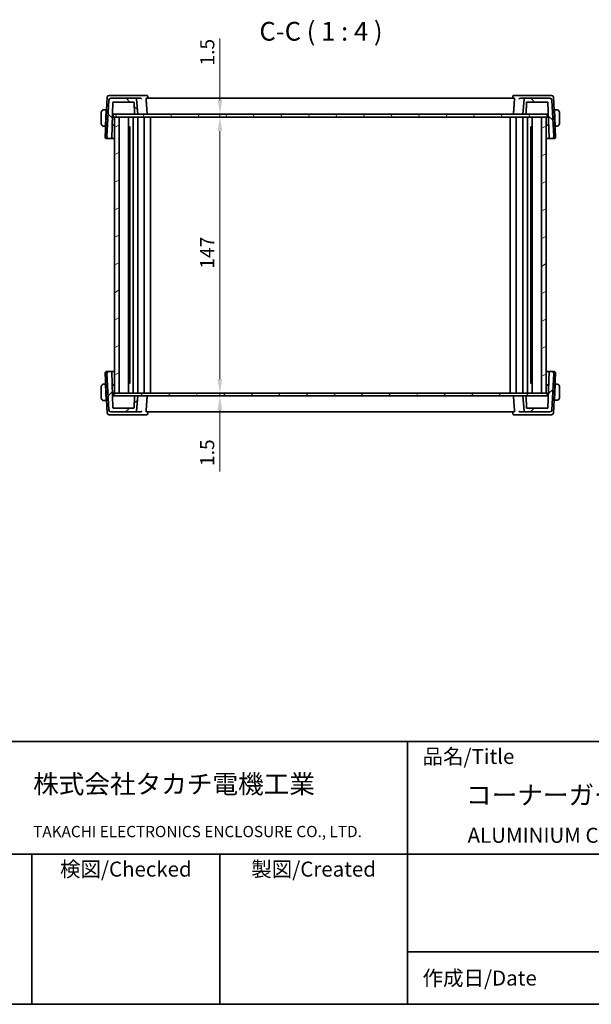
# Model space of a CAD drawing. Units: millimetres. Extents: x 89 to 6776, y 2138 to 3262.
# Drawn here: x 2596 to 2901, y 2138 to 2662 of the extents above; entities that cross this region are included whole.
import ezdxf
from ezdxf.enums import TextEntityAlignment as Align

# ---------------------------------------------------------------- set-up
doc = ezdxf.new("R2010")
doc.units = ezdxf.units.MM
for name, color, linetype, lineweight in [('Border (ISO)', 7, 'Continuous', 35), ('Dimension (ISO)', 7, 'Continuous', 18), ('Symbol (ISO)', 7, 'Continuous', 18), ('Title (ISO)', 7, 'Continuous', 35), ('Visible (ISO)', 7, 'Continuous', 35)]:
    doc.layers.add(name, color=color, linetype=linetype, lineweight=lineweight)
doc.layers.add('Hatch (ISO)', color=1, linetype='Continuous', lineweight=18, true_color=0xff0000)
doc.styles.add('Note Text (TK)', font='txt')
doc.styles.add('文字スタイル67', font='arial.ttf')
doc.dimstyles.new('Default - Method 1b (TK)', dxfattribs={"dimscale": 3, "dimtxt": 2.5, "dimasz": 2.5, "dimexe": 1, "dimexo": 1.5, "dimgap": 1, "dimtad": 1, "dimtoh": 1, "dimrnd": 1e-08, "dimdsep": 46, "dimtxsty": 'Note Text (TK)', "dimcen": 0.09, "dimdle": 5, "dimclrd": 100, "dimclre": 100, "dimclrt": 7, "dimadec": 1, "dimazin": 1, "dimtfac": 1, "dimtmove": 0, "dimatfit": 3, "dimfxl": 0, "dimtolj": 1, "dimlwd": -1, "dimlwe": -1, "dimarcsym": 0})

# ---------------------------------------------------------------- blocks, each defined once
blk = doc.blocks.new('図面枠 tk図枠')
at = {"layer": 'Border (ISO)'}
blk.add_line((14.5, 8), (405.5, 8), dxfattribs=at)
blk = doc.blocks.new('表題欄 tk表題欄')
at = {"layer": 'Title (ISO)'}
for p, q in [((74.71, 244.05), (255.71, 244.05)), ((149.71, 244.05), (149.71, 209.05)), ((74.71, 229.05), (230.71, 229.05)), ((99.71, 229.05), (99.71, 209.05)), ((124.71, 229.05), (124.71, 209.05)), ((149.71, 216.05), (230.71, 216.05)), ((255.71, 209.05), (74.71, 209.05))]:
    blk.add_line(p, q, dxfattribs=at)
at = {"layer": 'Title (ISO)', "color": 1, "true_color": 0xff0000, "char_height": 2, "line_spacing_factor": 1.5, "style": 'Note Text (TK)'}
for s, insert, attachment_point in [('\\fＭＳ Ｐゴシック|b0|i0;\\H2.0000;品名/Title', (151.71, 242.05), 4), ('\\fＭＳ Ｐゴシック|b0|i0;\\H2.0000;検図/Checked', (112.21, 227.05), 5), ('\\fＭＳ Ｐゴシック|b0|i0;\\H2.0000;製図/Created', (137.21, 227.05), 5), ('\\fＭＳ Ｐゴシック|b0|i0;\\H2.0000;作成日/Date', (151.71, 212.55), 4)]:
    blk.add_mtext(s, dxfattribs=dict(at, insert=insert, attachment_point=attachment_point))
at = {"layer": 'Title (ISO)', "color": 7, "attachment_point": 4, "line_spacing_factor": 1.5, "style": 'Note Text (TK)'}
for s, insert, char_height in [('株式会社タカチ電機工業', (99.87, 238.05), 2.5), ('\\fArial|b0|i0;\\H1.4986;TAKACHI ELECTRONICS ENCLOSURE CO., LTD.', (99.87, 232.05), 1.4986)]:
    blk.add_mtext(s, dxfattribs=dict(at, insert=insert, char_height=char_height))
at = {"layer": 'Title (ISO)', "color": 7}
for tag, p, height, style in [('<品名>_001', (157.5, 235.64), 2.5, 'Note Text (TK)'), ('<Title>_001', (157.71, 230.55), 2, '文字スタイル67'), ('<尺度>_001', (240.38, 222.3), 2.5, 'Note Text (TK)'), ('<ページ_No.>_001', (238.02, 213.3), 2.5, 'Note Text (TK)'), ('<総ページ数>_001', (246.74, 213.32), 2.5, 'Note Text (TK)'), ('作成日_001', (175.64, 211.28), 2.5, 'Note Text (TK)')]:
    blk.add_attdef(tag, p, '', height=height, dxfattribs=dict(at, style=style))
at = {"layer": 'Title (ISO)', "color": 7, "style": 'Note Text (TK)'}
blk.add_attdef('<承認>', text='', height=2.5, dxfattribs=at).set_placement((87.21, 217.05), align=Align.MIDDLE_CENTER)
blk = doc.blocks.new('*D30')
at = {"layer": 'Defpoints', "color": 0, "transparency": 16777216}
for p in [(2702.82, 2611.55), (2702.82, 2611.55), (2702.82, 2610.05)]:
    blk.add_point(p, dxfattribs=at)
at = {"layer": 'Dimension (ISO)', "color": 100, "transparency": 16777216}
for p, q in [((2702.82, 2619.05), (2702.82, 2651.87)), ((2702.82, 2610.05), (2702.82, 2611.55)), ((2702.82, 2602.55), (2702.82, 2595.05))]:
    blk.add_line(p, q, dxfattribs=at)
for points in [[(2701.57, 2619.05), (2704.07, 2619.05), (2702.82, 2611.55)], [(2701.57, 2602.55), (2704.07, 2602.55), (2702.82, 2610.05)]]:
    blk.add_solid(points, dxfattribs=at)
at = {"layer": 'Dimension (ISO)', "color": 7, "transparency": 16777216, "insert": (2696.07, 2637.45), "char_height": 7.5, "attachment_point": 4, "rotation": 90, "style": 'Note Text (TK)'}
blk.add_mtext('\\A1;1.5', dxfattribs=at)
blk = doc.blocks.new('*D31')
at = {"layer": 'Defpoints', "color": 0, "transparency": 16777216}
for p in [(2702.77, 2610.05), (2702.77, 2463.05), (2702.77, 2463.05)]:
    blk.add_point(p, dxfattribs=at)
at = {"layer": 'Dimension (ISO)', "color": 100, "transparency": 16777216}
blk.add_line((2702.77, 2602.55), (2702.77, 2470.55), dxfattribs=at)
for points in [[(2701.52, 2602.55), (2704.02, 2602.55), (2702.77, 2610.05)], [(2701.52, 2470.55), (2704.02, 2470.55), (2702.77, 2463.05)]]:
    blk.add_solid(points, dxfattribs=at)
at = {"layer": 'Dimension (ISO)', "color": 7, "transparency": 16777216, "insert": (2696.02, 2529.28), "char_height": 7.5, "attachment_point": 4, "rotation": 90, "style": 'Note Text (TK)'}
blk.add_mtext('\\A1;147', dxfattribs=at)
blk = doc.blocks.new('*D32')
at = {"layer": 'Defpoints', "color": 0, "transparency": 16777216}
for p in [(2702.77, 2463.05), (2702.77, 2461.55), (2702.77, 2461.55)]:
    blk.add_point(p, dxfattribs=at)
at = {"layer": 'Dimension (ISO)', "color": 100, "transparency": 16777216}
for p, q in [((2702.77, 2470.55), (2702.77, 2478.05)), ((2702.77, 2463.05), (2702.77, 2461.55)), ((2702.77, 2454.05), (2702.77, 2421.22))]:
    blk.add_line(p, q, dxfattribs=at)
for points in [[(2701.52, 2470.55), (2704.02, 2470.55), (2702.77, 2463.05)], [(2701.52, 2454.05), (2704.02, 2454.05), (2702.77, 2461.55)]]:
    blk.add_solid(points, dxfattribs=at)
at = {"layer": 'Dimension (ISO)', "color": 7, "transparency": 16777216, "insert": (2696.02, 2424.22), "char_height": 7.5, "attachment_point": 4, "rotation": 90, "style": 'Note Text (TK)'}
blk.add_mtext('\\A1;1.5', dxfattribs=at)

msp = doc.modelspace()

# ---------------------------------------------------------------- hatches: boundary and pattern name
at = {"layer": 'Hatch (ISO)'}
h = msp.add_hatch(dxfattribs=at)
h.set_pattern_fill('ANSI31', color=256, scale=101.6, angle=90.00021, style=0)
h.set_pattern_definition([(135.0002, (1604.688, 2105.605), (-8.98022, -8.98029), [])])
edge = h.paths.add_edge_path()
edge.add_ellipse((2878.5095, 2619.0457), major_axis=(0.9986, 0.0523), ratio=1, start_angle=0, end_angle=87)
edge.add_line((2878.5095, 2620.0457), (2865.287, 2620.0457))
edge.add_ellipse((2865.287, 2619.5457), major_axis=(0, 0.5), ratio=1, start_angle=0, end_angle=85)
edge.add_line((2864.7889, 2619.5893), (2864.0852, 2611.5457))
edge.add_line((2864.0852, 2611.5457), (2865.6651, 2611.5457))
edge.add_ellipse((2865.6651, 2611.7457), major_axis=(0, -0.2), ratio=1, start_angle=0, end_angle=88)
edge.add_line((2865.8649, 2611.7387), (2866.0784, 2617.8527))
edge.add_ellipse((2866.2783, 2617.8457), major_axis=(-0.1999, 0.007), ratio=1, start_angle=272, end_angle=360, ccw=False)
edge.add_line((2866.2783, 2618.0457), (2877.1944, 2618.0457))
edge.add_ellipse((2877.1944, 2617.8457), major_axis=(0, 0.2), ratio=1, start_angle=272, end_angle=360, ccw=False)
edge.add_line((2877.3943, 2617.8527), (2878.0618, 2598.7387))
edge.add_ellipse((2878.2617, 2598.7457), major_axis=(-0.1999, -0.007), ratio=1, start_angle=0, end_angle=88)
edge.add_line((2878.2617, 2598.5457), (2879.5314, 2598.5457))
edge.add_ellipse((2879.5314, 2599.5457), major_axis=(0, -1), ratio=1, start_angle=0, end_angle=93)
edge.add_line((2880.53, 2599.598), (2879.5081, 2619.098))
edge = h.paths.add_edge_path()
edge.add_ellipse((2644.6609, 2619.0457), major_axis=(0, 1), ratio=1, start_angle=0, end_angle=87)
edge.add_line((2643.6623, 2619.098), (2642.6403, 2599.598))
edge.add_ellipse((2643.639, 2599.5457), major_axis=(-0.9986, 0.0523), ratio=1, start_angle=0, end_angle=93)
edge.add_line((2643.639, 2598.5457), (2644.9611, 2598.5457))
edge.add_ellipse((2644.9611, 2598.7457), major_axis=(0, -0.2), ratio=1, start_angle=0, end_angle=88)
edge.add_line((2645.161, 2598.7387), (2645.8284, 2617.8527))
edge.add_ellipse((2646.0283, 2617.8457), major_axis=(-0.1999, 0.007), ratio=1, start_angle=272, end_angle=360, ccw=False)
edge.add_line((2646.0283, 2618.0457), (2656.8921, 2618.0457))
edge.add_ellipse((2656.8921, 2617.8457), major_axis=(0, 0.2), ratio=1, start_angle=272, end_angle=360, ccw=False)
edge.add_line((2657.0919, 2617.8527), (2657.3054, 2611.7387))
edge.add_ellipse((2657.5053, 2611.7457), major_axis=(-0.1999, -0.007), ratio=1, start_angle=0, end_angle=88)
edge.add_line((2657.5053, 2611.5457), (2659.0852, 2611.5457))
edge.add_line((2659.0852, 2611.5457), (2658.3815, 2619.5893))
edge.add_ellipse((2657.8834, 2619.5457), major_axis=(0.4981, 0.0436), ratio=1, start_angle=0, end_angle=85)
edge.add_line((2657.8834, 2620.0457), (2644.6609, 2620.0457))
h = msp.add_hatch(dxfattribs=at)
h.set_pattern_fill('ANSI31', color=256, scale=101.6, angle=75.000175, style=0)
h.set_pattern_definition([(120.0002, (1604.688, 2105.605), (-10.9985, -6.35003), [])])
h.paths.add_polyline_path([(2877.1352, 2610.0457), (2877.1352, 2611.5457), (2865.6651, 2611.5457), (2864.0852, 2611.5457), (2659.0852, 2611.5457), (2657.5053, 2611.5457), (2646.0352, 2611.5457), (2646.0352, 2610.0457), (2646.5852, 2610.0457), (2649.0852, 2610.0457), (2874.0852, 2610.0457), (2876.5852, 2610.0457)])
h = msp.add_hatch(dxfattribs=at)
h.set_pattern_fill('ANSI31', color=256, scale=101.6, angle=-14.999978, style=0)
h.set_pattern_definition([(30, (1604.688, 2105.605), (-6.35, 10.99852), [])])
h.paths.add_polyline_path([(2649.0852, 2610.0457), (2646.5852, 2610.0457), (2646.5852, 2463.0457), (2649.0852, 2463.0457)])
h.paths.add_polyline_path([(2876.5852, 2463.0457), (2876.5852, 2610.0457), (2874.0852, 2610.0457), (2874.0852, 2463.0457)])
h = msp.add_hatch(dxfattribs=at)
h.set_pattern_fill('ANSI31', color=256, scale=101.6, style=0)
h.set_pattern_definition([(45, (1604.688, 2105.605), (-8.98026, 8.98026), [])])
edge = h.paths.add_edge_path()
edge.add_ellipse((2878.5095, 2454.0457), major_axis=(0, -1), ratio=1, start_angle=0, end_angle=87)
edge.add_line((2879.5081, 2453.9934), (2880.53, 2473.4934))
edge.add_ellipse((2879.5314, 2473.5457), major_axis=(0.9986, -0.0523), ratio=1, start_angle=0, end_angle=93)
edge.add_line((2879.5314, 2474.5457), (2878.2617, 2474.5457))
edge.add_ellipse((2878.2617, 2474.3457), major_axis=(0, 0.2), ratio=1, start_angle=0, end_angle=88)
edge.add_line((2878.0618, 2474.3527), (2877.3943, 2455.2387))
edge.add_ellipse((2877.1944, 2455.2457), major_axis=(0.1999, -0.007), ratio=1, start_angle=272, end_angle=360, ccw=False)
edge.add_line((2877.1944, 2455.0457), (2866.2783, 2455.0457))
edge.add_ellipse((2866.2783, 2455.2457), major_axis=(0, -0.2), ratio=1, start_angle=272, end_angle=360, ccw=False)
edge.add_line((2866.0784, 2455.2387), (2865.8649, 2461.3527))
edge.add_ellipse((2865.6651, 2461.3457), major_axis=(0.1999, 0.007), ratio=1, start_angle=0, end_angle=88)
edge.add_line((2865.6651, 2461.5457), (2864.0852, 2461.5457))
edge.add_line((2864.0852, 2461.5457), (2864.7889, 2453.5021))
edge.add_ellipse((2865.287, 2453.5457), major_axis=(-0.4981, -0.0436), ratio=1, start_angle=0, end_angle=85)
edge.add_line((2865.287, 2453.0457), (2878.5095, 2453.0457))
edge = h.paths.add_edge_path()
edge.add_ellipse((2644.6609, 2454.0457), major_axis=(-0.9986, -0.0523), ratio=1, start_angle=0, end_angle=87)
edge.add_line((2644.6609, 2453.0457), (2657.8834, 2453.0457))
edge.add_ellipse((2657.8834, 2453.5457), major_axis=(0, -0.5), ratio=1, start_angle=0, end_angle=85)
edge.add_line((2658.3815, 2453.5021), (2659.0852, 2461.5457))
edge.add_line((2659.0852, 2461.5457), (2657.5053, 2461.5457))
edge.add_ellipse((2657.5053, 2461.3457), major_axis=(0, 0.2), ratio=1, start_angle=0, end_angle=88)
edge.add_line((2657.3054, 2461.3527), (2657.0919, 2455.2387))
edge.add_ellipse((2656.8921, 2455.2457), major_axis=(0.1999, -0.007), ratio=1, start_angle=272, end_angle=360, ccw=False)
edge.add_line((2656.8921, 2455.0457), (2646.0283, 2455.0457))
edge.add_ellipse((2646.0283, 2455.2457), major_axis=(0, -0.2), ratio=1, start_angle=272, end_angle=360, ccw=False)
edge.add_line((2645.8284, 2455.2387), (2645.161, 2474.3527))
edge.add_ellipse((2644.9611, 2474.3457), major_axis=(0.1999, 0.007), ratio=1, start_angle=0, end_angle=88)
edge.add_line((2644.9611, 2474.5457), (2643.639, 2474.5457))
edge.add_ellipse((2643.639, 2473.5457), major_axis=(0, 1), ratio=1, start_angle=0, end_angle=93)
edge.add_line((2642.6403, 2473.4934), (2643.6623, 2453.9934))
h = msp.add_hatch(dxfattribs=at)
h.set_pattern_fill('ANSI31', color=256, scale=101.6, angle=14.999978, style=0)
h.set_pattern_definition([(60, (1604.688, 2105.605), (-10.99852, 6.35), [])])
h.paths.add_polyline_path([(2877.1352, 2461.5457), (2877.1352, 2463.0457), (2876.5852, 2463.0457), (2874.0852, 2463.0457), (2649.0852, 2463.0457), (2646.5852, 2463.0457), (2646.0352, 2463.0457), (2646.0352, 2461.5457), (2657.5053, 2461.5457), (2659.0852, 2461.5457), (2864.0852, 2461.5457), (2865.6651, 2461.5457)])

# ---------------------------------------------------------------- linework, layer by layer
at = {"layer": 'Visible (ISO)'}
for p, q in [((2645.0425, 2621.5457), (2643.7395, 2621.5457)), ((2660.48, 2621.5457), (2645.0425, 2621.5457)), ((2663.8377, 2621.5457), (2660.48, 2621.5457)), ((2862.6904, 2621.5457), (2859.3327, 2621.5457)), ((2878.1279, 2621.5457), (2862.6904, 2621.5457)), ((2879.4308, 2621.5457), (2878.1279, 2621.5457)), ((2642.7409, 2620.598), (2641.6403, 2599.598)), ((2643.6623, 2619.098), (2642.6403, 2599.598)), ((2657.8834, 2620.0457), (2644.6609, 2620.0457)), ((2645.161, 2598.7387), (2645.8284, 2617.8527)), ((2646.0283, 2618.0457), (2656.8921, 2618.0457)), ((2657.0919, 2617.8527), (2657.3054, 2611.7387)), ((2660.5201, 2620.0457), (2657.8834, 2620.0457)), ((2659.0852, 2611.5457), (2658.3815, 2619.5893)), ((2859.5968, 2620.0457), (2663.5736, 2620.0457)), ((2664.3745, 2621.0497), (2664.4678, 2620.0457)), ((2858.7959, 2621.0497), (2858.7026, 2620.0457)), ((2865.287, 2620.0457), (2862.6503, 2620.0457)), ((2864.7889, 2619.5893), (2864.0852, 2611.5457)), ((2878.5095, 2620.0457), (2865.287, 2620.0457)), ((2865.8649, 2611.7387), (2866.0784, 2617.8527)), ((2866.2783, 2618.0457), (2877.1944, 2618.0457)), ((2877.3943, 2617.8527), (2878.0618, 2598.7387)), ((2880.53, 2599.598), (2879.5081, 2619.098)), ((2881.53, 2599.598), (2880.4295, 2620.598)), ((2639.5852, 2612.5957), (2639.5852, 2606.4957)), ((2642.2352, 2613.8457), (2641.0891, 2613.8457)), ((2641.795, 2605.4457), (2642.2247, 2613.6457)), ((2642.3608, 2613.3457), (2642.209, 2613.3457)), ((2642.2352, 2613.8457), (2642.2247, 2613.6457)), ((2642.2352, 2613.8457), (2642.387, 2613.8457)), ((2645.6082, 2611.5457), (2645.8148, 2611.5457)), ((2645.8148, 2611.5457), (2646.0352, 2611.5457)), ((2877.1352, 2611.5457), (2646.0352, 2611.5457)), ((2646.0352, 2611.5457), (2646.0352, 2610.0457)), ((2657.5053, 2611.5457), (2659.0852, 2611.5457)), ((2864.0852, 2611.5457), (2865.6651, 2611.5457)), ((2877.1352, 2611.5457), (2877.4079, 2611.5457)), ((2877.1352, 2610.0457), (2877.1352, 2611.5457)), ((2877.4079, 2611.5457), (2877.6146, 2611.5457)), ((2877.5852, 2611.5457), (2877.6732, 2609.8664)), ((2880.7833, 2613.8457), (2880.9352, 2613.8457)), ((2880.9614, 2613.3457), (2880.8096, 2613.3457)), ((2882.0813, 2613.8457), (2880.9352, 2613.8457)), ((2880.9457, 2613.6457), (2880.9352, 2613.8457)), ((2881.3754, 2605.4457), (2880.9457, 2613.6457)), ((2883.5852, 2606.4957), (2883.5852, 2612.5957)), ((2641.8107, 2605.7457), (2641.9625, 2605.7457)), ((2645.404, 2605.6976), (2646.5852, 2605.7017)), ((2645.4057, 2605.7457), (2646.5852, 2605.7457)), ((2646.0352, 2610.0457), (2877.1352, 2610.0457)), ((2649.0852, 2610.0457), (2646.5852, 2610.0457)), ((2646.5852, 2610.0457), (2646.5852, 2463.0457)), ((2649.0852, 2463.0457), (2649.0852, 2610.0457)), ((2654.0852, 2610.0457), (2654.0852, 2463.0457)), ((2656.6352, 2610.0457), (2656.6352, 2463.0457)), ((2656.6352, 2610.0457), (2656.6352, 2463.0457)), ((2659.1352, 2610.0457), (2659.1352, 2463.0457)), ((2662.5352, 2610.0457), (2662.5352, 2463.0457)), ((2665.8352, 2610.0457), (2665.8352, 2463.0457)), ((2857.3352, 2610.0457), (2857.3352, 2463.0457)), ((2860.6352, 2610.0457), (2860.6352, 2463.0457)), ((2864.0352, 2610.0457), (2864.0352, 2463.0457)), ((2866.5352, 2610.0457), (2866.5352, 2463.0457)), ((2866.5352, 2610.0457), (2866.5352, 2463.0457)), ((2869.0852, 2610.0457), (2869.0852, 2463.0457)), ((2876.5852, 2610.0457), (2874.0852, 2610.0457)), ((2874.0852, 2610.0457), (2874.0852, 2463.0457)), ((2876.5852, 2463.0457), (2876.5852, 2610.0457)), ((2876.5852, 2605.7457), (2877.8171, 2605.7457)), ((2876.5852, 2605.7017), (2877.8188, 2605.6974)), ((2881.2079, 2605.7457), (2881.3597, 2605.7457)), ((2641.0891, 2605.2457), (2641.7845, 2605.2457)), ((2641.795, 2605.4457), (2641.7845, 2605.2457)), ((2641.9363, 2605.2457), (2641.7845, 2605.2457)), ((2654.0852, 2604.8364), (2655.0173, 2604.8364)), ((2654.5944, 2604.3457), (2654.0852, 2604.3457)), ((2654.5944, 2604.3457), (2654.8757, 2604.627)), ((2654.8757, 2604.6385), (2654.8757, 2468.4529)), ((2868.1531, 2604.8364), (2869.0852, 2604.8364)), ((2868.2947, 2604.6385), (2868.2947, 2468.4529)), ((2868.5759, 2604.3457), (2868.2947, 2604.627)), ((2869.0852, 2604.3457), (2868.5759, 2604.3457)), ((2881.3859, 2605.2457), (2881.2341, 2605.2457)), ((2881.3859, 2605.2457), (2881.3754, 2605.4457)), ((2881.3859, 2605.2457), (2882.0813, 2605.2457)), ((2642.639, 2598.5457), (2643.639, 2598.5457)), ((2643.639, 2598.5457), (2644.9611, 2598.5457)), ((2644.9611, 2598.5457), (2646.5852, 2598.5457)), ((2876.5852, 2598.5457), (2878.2617, 2598.5457)), ((2878.2617, 2598.5457), (2879.5314, 2598.5457)), ((2879.5314, 2598.5457), (2880.5314, 2598.5457)), ((2641.6403, 2473.4934), (2642.7409, 2452.4934)), ((2643.639, 2474.5457), (2642.639, 2474.5457)), ((2642.6403, 2473.4934), (2643.6623, 2453.9934)), ((2644.9611, 2474.5457), (2643.639, 2474.5457)), ((2646.5852, 2474.5457), (2644.9611, 2474.5457)), ((2645.8284, 2455.2387), (2645.161, 2474.3527)), ((2878.2617, 2474.5457), (2876.5852, 2474.5457)), ((2878.0618, 2474.3527), (2877.3943, 2455.2387)), ((2879.5314, 2474.5457), (2878.2617, 2474.5457)), ((2879.5081, 2453.9934), (2880.53, 2473.4934)), ((2880.5314, 2474.5457), (2879.5314, 2474.5457)), ((2880.4295, 2452.4934), (2881.53, 2473.4934)), ((2639.5852, 2466.4957), (2639.5852, 2460.3957)), ((2641.7845, 2467.7457), (2641.0891, 2467.7457)), ((2641.7845, 2467.7457), (2641.795, 2467.5457)), ((2641.7845, 2467.7457), (2641.9416, 2467.7457)), ((2641.795, 2467.5457), (2642.2247, 2459.3457)), ((2641.9678, 2467.2457), (2641.8107, 2467.2457)), ((2646.5852, 2467.3897), (2645.404, 2467.3938)), ((2646.5852, 2467.2457), (2645.4092, 2467.2457)), ((2654.0852, 2468.7457), (2654.5944, 2468.7457)), ((2655.0173, 2468.2549), (2654.0852, 2468.2549)), ((2654.5944, 2468.7457), (2654.8757, 2468.4644)), ((2869.0852, 2468.2549), (2868.1531, 2468.2549)), ((2868.5759, 2468.7457), (2868.2947, 2468.4644)), ((2868.5759, 2468.7457), (2869.0852, 2468.7457)), ((2877.8188, 2467.394), (2876.5852, 2467.3897)), ((2877.8171, 2467.3457), (2876.5852, 2467.3457)), ((2881.3754, 2467.6457), (2880.9457, 2459.4457)), ((2881.3597, 2467.3457), (2881.2079, 2467.3457)), ((2881.2341, 2467.8457), (2881.3859, 2467.8457)), ((2881.3754, 2467.6457), (2881.3859, 2467.8457)), ((2882.0813, 2467.8457), (2881.3859, 2467.8457)), ((2883.5852, 2460.4957), (2883.5852, 2466.5957)), ((2641.0891, 2459.1457), (2642.2352, 2459.1457)), ((2642.209, 2459.6457), (2642.3661, 2459.6457)), ((2642.2247, 2459.3457), (2642.2352, 2459.1457)), ((2642.3923, 2459.1457), (2642.2352, 2459.1457)), ((2645.8148, 2461.5457), (2645.6082, 2461.5457)), ((2646.0352, 2461.5457), (2645.8148, 2461.5457)), ((2877.1352, 2463.0457), (2646.0352, 2463.0457)), ((2646.0352, 2463.0457), (2646.0352, 2461.5457)), ((2646.0352, 2461.5457), (2877.1352, 2461.5457)), ((2646.5852, 2463.0457), (2649.0852, 2463.0457)), ((2657.3054, 2461.3527), (2657.0919, 2455.2387)), ((2659.0852, 2461.5457), (2657.5053, 2461.5457)), ((2658.3815, 2453.5021), (2659.0852, 2461.5457)), ((2865.6651, 2461.5457), (2864.0852, 2461.5457)), ((2864.0852, 2461.5457), (2864.7889, 2453.5021)), ((2866.0784, 2455.2387), (2865.8649, 2461.3527)), ((2874.0852, 2463.0457), (2876.5852, 2463.0457)), ((2877.1352, 2461.5457), (2877.1352, 2463.0457)), ((2877.4079, 2461.5457), (2877.1352, 2461.5457)), ((2877.6146, 2461.5457), (2877.4079, 2461.5457)), ((2877.6732, 2463.225), (2877.5852, 2461.5457)), ((2880.9352, 2459.2457), (2880.7833, 2459.2457)), ((2880.8096, 2459.7457), (2880.9614, 2459.7457)), ((2880.9352, 2459.2457), (2880.9457, 2459.4457)), ((2880.9352, 2459.2457), (2882.0813, 2459.2457)), ((2656.8921, 2455.0457), (2646.0283, 2455.0457)), ((2877.1944, 2455.0457), (2866.2783, 2455.0457)), ((2643.7395, 2451.5457), (2645.0425, 2451.5457)), ((2644.6609, 2453.0457), (2657.8834, 2453.0457)), ((2645.0425, 2451.5457), (2660.48, 2451.5457)), ((2657.8834, 2453.0457), (2660.5201, 2453.0457)), ((2660.48, 2451.5457), (2663.8377, 2451.5457)), ((2663.5736, 2453.0457), (2859.5968, 2453.0457)), ((2664.3745, 2452.0417), (2664.4678, 2453.0457)), ((2858.7959, 2452.0417), (2858.7026, 2453.0457)), ((2859.3327, 2451.5457), (2862.6904, 2451.5457)), ((2862.6503, 2453.0457), (2865.287, 2453.0457)), ((2862.6904, 2451.5457), (2878.1279, 2451.5457)), ((2865.287, 2453.0457), (2878.5095, 2453.0457)), ((2878.1279, 2451.5457), (2879.4308, 2451.5457))]:
    msp.add_line(p, q, dxfattribs=at)
for centre, radius, start, end in [((2643.7395, 2620.5457), 1, 90, 177), ((2879.4308, 2620.5457), 1, 3, 90), ((2644.6609, 2619.0457), 1, 90, 177), ((2646.0283, 2617.8457), 0.2, 90, 178), ((2656.8921, 2617.8457), 0.2, 2, 90), ((2657.8834, 2619.5457), 0.5, 5, 90), ((2865.287, 2619.5457), 0.5, 90, 175), ((2866.2783, 2617.8457), 0.2, 90, 178), ((2877.1944, 2617.8457), 0.2, 2, 90), ((2878.5095, 2619.0457), 1, 3, 90), ((2640.8352, 2612.5957), 1.25, 95.978249, 180), ((2657.5053, 2611.7457), 0.2, 182, 270), ((2865.6651, 2611.7457), 0.2, 270, 358), ((2882.3352, 2612.5957), 1.25, 0, 84.021751), ((2640.8352, 2606.4957), 1.25, 180, 264.021751), ((2882.3352, 2606.4957), 1.25, 275.978249, 0), ((2642.639, 2599.5457), 1, 177, 270), ((2643.639, 2599.5457), 1, 177, 270), ((2644.9611, 2598.7457), 0.2, 270, 358), ((2878.2617, 2598.7457), 0.2, 182, 270), ((2879.5314, 2599.5457), 1, 270, 3), ((2880.5314, 2599.5457), 1, 270, 3), ((2642.639, 2473.5457), 1, 90, 183), ((2643.639, 2473.5457), 1, 90, 183), ((2644.9611, 2474.3457), 0.2, 2, 90), ((2878.2617, 2474.3457), 0.2, 90, 178), ((2879.5314, 2473.5457), 1, 357, 90), ((2880.5314, 2473.5457), 1, 357, 90), ((2640.8352, 2466.4957), 1.25, 95.978249, 180), ((2882.3352, 2466.5957), 1.25, 0, 84.021751), ((2640.8352, 2460.3957), 1.25, 180, 264.021751), ((2657.5053, 2461.3457), 0.2, 90, 178), ((2865.6651, 2461.3457), 0.2, 2, 90), ((2882.3352, 2460.4957), 1.25, 275.978249, 0), ((2644.6609, 2454.0457), 1, 183, 270), ((2646.0283, 2455.2457), 0.2, 182, 270), ((2656.8921, 2455.2457), 0.2, 270, 358), ((2866.2783, 2455.2457), 0.2, 182, 270), ((2877.1944, 2455.2457), 0.2, 270, 358), ((2878.5095, 2454.0457), 1, 270, 357), ((2643.7395, 2452.5457), 1, 183, 270), ((2657.8834, 2453.5457), 0.5, 270, 355), ((2865.287, 2453.5457), 0.5, 185, 270), ((2879.4308, 2452.5457), 1, 270, 357)]:
    msp.add_arc(centre, radius, start, end, dxfattribs=at)
for points, knots in [([(2663.8377, 2621.5457), (2663.864, 2621.5457), (2663.89, 2621.5437), (2663.94, 2621.5363), (2663.9639, 2621.531), (2664.009, 2621.5178), (2664.0301, 2621.51), (2664.0693, 2621.493), (2664.0873, 2621.4839), (2664.1205, 2621.4648), (2664.1356, 2621.455), (2664.1495, 2621.4452)], [0, 0, 0, 0, 0.00183350109, 0.00183350109, 0.00366700217, 0.00366700217, 0.00550050326, 0.00550050326, 0.00733400434, 0.00733400434, 0.00916750543, 0.00916750543, 0.00916750543, 0.00916750543]), ([(2664.1495, 2621.4452), (2664.1794, 2621.4239), (2664.2076, 2621.3991), (2664.2574, 2621.3452), (2664.2789, 2621.3162), (2664.3145, 2621.2578), (2664.3285, 2621.2284), (2664.3502, 2621.1722), (2664.358, 2621.1453), (2664.3691, 2621.095), (2664.3725, 2621.0715), (2664.3745, 2621.0497)], [-0.0809320582, -0.0809320582, -0.0809320582, -0.0809320582, -0.0784800204, -0.0784800204, -0.0760279827, -0.0760279827, -0.0735759449, -0.0735759449, -0.0711239071, -0.0711239071, -0.0686718694, -0.0686718694, -0.0686718694, -0.0686718694]), ([(2858.7959, 2621.0497), (2858.7979, 2621.0715), (2858.8013, 2621.095), (2858.8124, 2621.1453), (2858.8202, 2621.1722), (2858.8419, 2621.2284), (2858.8559, 2621.2578), (2858.8914, 2621.3162), (2858.913, 2621.3452), (2858.9628, 2621.3991), (2858.991, 2621.4239), (2859.0209, 2621.4452)], [-0.0122601889, -0.0122601889, -0.0122601889, -0.0122601889, -0.0098081511, -0.0098081511, -0.0073561133, -0.0073561133, -0.0049040755, -0.0049040755, -0.0024520378, -0.0024520378, 0, 0, 0, 0]), ([(2859.0209, 2621.4452), (2859.0348, 2621.455), (2859.0499, 2621.4648), (2859.0831, 2621.4839), (2859.1011, 2621.493), (2859.1402, 2621.51), (2859.1614, 2621.5178), (2859.2064, 2621.531), (2859.2304, 2621.5363), (2859.2804, 2621.5437), (2859.3064, 2621.5457), (2859.3327, 2621.5457)], [0, 0, 0, 0, 0.00183350109, 0.00183350109, 0.00366700217, 0.00366700217, 0.00550050326, 0.00550050326, 0.00733400434, 0.00733400434, 0.00916750543, 0.00916750543, 0.00916750543, 0.00916750543]), ([(2660.5581, 2620.0443), (2660.6088, 2620.0405), (2660.6581, 2620.0293), (2660.762, 2619.9915), (2660.814, 2619.9622), (2660.9207, 2619.882), (2660.9702, 2619.8269), (2661.0436, 2619.7126), (2661.0689, 2619.6528), (2661.0836, 2619.5914), (2661.0838, 2619.5903), (2661.0841, 2619.5893)], [-0.0851207577, -0.0851207577, -0.0851207577, -0.0851207577, -0.0697176758, -0.0697176758, -0.0506640193, -0.0506640193, -0.0248159138, -0.0248159138, 0, 0, 0.0004307727, 0.0004307727, 0.0004307727, 0.0004307727]), ([(2663.5045, 2619.5893), (2663.5008, 2619.6416), (2663.4989, 2619.6956), (2663.4996, 2619.8069), (2663.5033, 2619.8624), (2663.5155, 2619.9498), (2663.5248, 2619.9873), (2663.5474, 2620.0345), (2663.5604, 2620.0456), (2663.5736, 2620.0457)], [0.0033980215, 0.0033980215, 0.0033980215, 0.0033980215, 0.0188842473, 0.0188842473, 0.0377684946, 0.0377684946, 0.0568836032, 0.0568836032, 0.0750304918, 0.0750304918, 0.0750304918, 0.0750304918]), ([(2859.5968, 2620.0457), (2859.61, 2620.0456), (2859.623, 2620.0345), (2859.6456, 2619.9873), (2859.6549, 2619.9498), (2859.667, 2619.8624), (2859.6708, 2619.8069), (2859.6715, 2619.6956), (2859.6696, 2619.6416), (2859.6659, 2619.5893)], [0.2305961584, 0.2305961584, 0.2305961584, 0.2305961584, 0.248743047, 0.248743047, 0.2678581556, 0.2678581556, 0.2867424029, 0.2867424029, 0.3022286287, 0.3022286287, 0.3022286287, 0.3022286287]), ([(2862.0863, 2619.5893), (2862.0865, 2619.5903), (2862.0868, 2619.5914), (2862.0996, 2619.645), (2862.1204, 2619.6972), (2862.1769, 2619.7941), (2862.2122, 2619.8396), (2862.2989, 2619.9225), (2862.3512, 2619.9602), (2862.4571, 2620.0115), (2862.5074, 2620.0285), (2862.5775, 2620.0408), (2862.5949, 2620.043), (2862.6123, 2620.0443)], [-0.0847844875, -0.0847844875, -0.0847844875, -0.0847844875, -0.0843571712, -0.0843571712, -0.0629074841, -0.0629074841, -0.0424062398, -0.0424062398, -0.0214492524, -0.0214492524, -0.0052447442, -0.0052447442, 0, 0, 0, 0]), ([(2661.0841, 2453.5021), (2661.0838, 2453.5011), (2661.0836, 2453.5), (2661.0708, 2453.4463), (2661.05, 2453.3942), (2660.9935, 2453.2973), (2660.9582, 2453.2518), (2660.8714, 2453.1688), (2660.8192, 2453.1312), (2660.7133, 2453.0799), (2660.663, 2453.0629), (2660.5929, 2453.0506), (2660.5755, 2453.0484), (2660.5581, 2453.0471)], [-0.0847844875, -0.0847844875, -0.0847844875, -0.0847844875, -0.0843571712, -0.0843571712, -0.0629074841, -0.0629074841, -0.0424062398, -0.0424062398, -0.0214492524, -0.0214492524, -0.0052447442, -0.0052447442, 0, 0, 0, 0]), ([(2663.5736, 2453.0457), (2663.5604, 2453.0458), (2663.5474, 2453.0569), (2663.5248, 2453.1041), (2663.5155, 2453.1415), (2663.5033, 2453.229), (2663.4996, 2453.2845), (2663.4989, 2453.3958), (2663.5008, 2453.4497), (2663.5045, 2453.5021)], [0.2305961584, 0.2305961584, 0.2305961584, 0.2305961584, 0.248743047, 0.248743047, 0.2678581556, 0.2678581556, 0.2867424029, 0.2867424029, 0.3022286287, 0.3022286287, 0.3022286287, 0.3022286287]), ([(2664.1495, 2451.6462), (2664.1356, 2451.6363), (2664.1205, 2451.6265), (2664.0873, 2451.6075), (2664.0693, 2451.5983), (2664.0301, 2451.5814), (2664.009, 2451.5736), (2663.9639, 2451.5604), (2663.94, 2451.555), (2663.89, 2451.5477), (2663.864, 2451.5457), (2663.8377, 2451.5457)], [0, 0, 0, 0, 0.00183350109, 0.00183350109, 0.00366700217, 0.00366700217, 0.00550050326, 0.00550050326, 0.00733400434, 0.00733400434, 0.00916750543, 0.00916750543, 0.00916750543, 0.00916750543]), ([(2664.3745, 2452.0417), (2664.3725, 2452.0199), (2664.3691, 2451.9964), (2664.358, 2451.9461), (2664.3502, 2451.9192), (2664.3285, 2451.8629), (2664.3145, 2451.8336), (2664.2789, 2451.7752), (2664.2574, 2451.7462), (2664.2076, 2451.6923), (2664.1794, 2451.6675), (2664.1495, 2451.6462)], [-0.0122601889, -0.0122601889, -0.0122601889, -0.0122601889, -0.0098081511, -0.0098081511, -0.0073561133, -0.0073561133, -0.0049040755, -0.0049040755, -0.0024520378, -0.0024520378, 0, 0, 0, 0]), ([(2859.0209, 2451.6462), (2858.991, 2451.6675), (2858.9628, 2451.6923), (2858.913, 2451.7462), (2858.8914, 2451.7752), (2858.8559, 2451.8336), (2858.8419, 2451.8629), (2858.8202, 2451.9192), (2858.8124, 2451.9461), (2858.8013, 2451.9964), (2858.7979, 2452.0199), (2858.7959, 2452.0417)], [-0.0809320582, -0.0809320582, -0.0809320582, -0.0809320582, -0.0784800204, -0.0784800204, -0.0760279827, -0.0760279827, -0.0735759449, -0.0735759449, -0.0711239071, -0.0711239071, -0.0686718694, -0.0686718694, -0.0686718694, -0.0686718694]), ([(2859.3327, 2451.5457), (2859.3064, 2451.5457), (2859.2804, 2451.5477), (2859.2304, 2451.555), (2859.2064, 2451.5604), (2859.1614, 2451.5736), (2859.1402, 2451.5814), (2859.1011, 2451.5983), (2859.0831, 2451.6075), (2859.0499, 2451.6265), (2859.0348, 2451.6363), (2859.0209, 2451.6462)], [0, 0, 0, 0, 0.00183350109, 0.00183350109, 0.00366700217, 0.00366700217, 0.00550050326, 0.00550050326, 0.00733400434, 0.00733400434, 0.00916750543, 0.00916750543, 0.00916750543, 0.00916750543]), ([(2859.6659, 2453.5021), (2859.6696, 2453.4497), (2859.6715, 2453.3958), (2859.6708, 2453.2845), (2859.667, 2453.229), (2859.6549, 2453.1415), (2859.6456, 2453.1041), (2859.623, 2453.0569), (2859.61, 2453.0458), (2859.5968, 2453.0457)], [0.0033980215, 0.0033980215, 0.0033980215, 0.0033980215, 0.0188842473, 0.0188842473, 0.0377684946, 0.0377684946, 0.0568836032, 0.0568836032, 0.0750304918, 0.0750304918, 0.0750304918, 0.0750304918]), ([(2862.6123, 2453.0471), (2862.5616, 2453.0509), (2862.5123, 2453.0621), (2862.4084, 2453.0999), (2862.3564, 2453.1292), (2862.2497, 2453.2093), (2862.2001, 2453.2644), (2862.1268, 2453.3788), (2862.1014, 2453.4386), (2862.0868, 2453.5), (2862.0865, 2453.5011), (2862.0863, 2453.5021)], [-0.0851207577, -0.0851207577, -0.0851207577, -0.0851207577, -0.0697176758, -0.0697176758, -0.0506640193, -0.0506640193, -0.0248159138, -0.0248159138, 0, 0, 0.0004307727, 0.0004307727, 0.0004307727, 0.0004307727])]:
    msp.add_open_spline(points, degree=3, knots=knots, dxfattribs=at)
for points, degree in [([(2660.5581, 2620.0443), (2660.5451, 2620.0452), (2660.5324, 2620.0457), (2660.5201, 2620.0457)], 3), ([(2663.5045, 2619.5893), (2663.7878, 2615.5622), (2664.0711, 2611.5457)], 2), ([(2859.0992, 2611.5457), (2859.3826, 2615.5622), (2859.6659, 2619.5893)], 2), ([(2862.6503, 2620.0457), (2862.638, 2620.0457), (2862.6252, 2620.0452), (2862.6123, 2620.0443)], 3), ([(2640.705, 2613.8389), (2640.7148, 2613.8399), (2640.725, 2613.8409), (2640.7351, 2613.8417)], 3), ([(2640.7953, 2613.8441), (2640.7761, 2613.8431), (2640.7535, 2613.8419), (2640.7355, 2613.8409)], 3), ([(2640.794, 2613.845), (2640.7986, 2613.8452), (2640.8033, 2613.8453), (2640.808, 2613.8454)], 3), ([(2640.8352, 2613.8457), (2640.8315, 2613.8457), (2640.8212, 2613.8453), (2640.8079, 2613.8447)], 3), ([(2640.8352, 2613.8457), (2640.8363, 2613.8457), (2640.8373, 2613.8457), (2640.8384, 2613.8457)], 3), ([(2641.0891, 2613.8457), (2641.0537, 2613.8457), (2640.8784, 2613.8457), (2640.8388, 2613.8457)], 3), ([(2882.2911, 2613.8457), (2882.2244, 2613.8457), (2882.1093, 2613.8457), (2882.0813, 2613.8457)], 3), ([(2882.2934, 2613.8457), (2882.3076, 2613.8457), (2882.3218, 2613.8457), (2882.3352, 2613.8457)], 3), ([(2882.3625, 2613.8447), (2882.3492, 2613.8453), (2882.3389, 2613.8457), (2882.3352, 2613.8457)], 3), ([(2882.3624, 2613.8454), (2882.3671, 2613.8453), (2882.3718, 2613.8452), (2882.3764, 2613.845)], 3), ([(2882.4348, 2613.8409), (2882.4169, 2613.8419), (2882.3943, 2613.8431), (2882.375, 2613.8441)], 3), ([(2882.4353, 2613.8417), (2882.4454, 2613.8409), (2882.4556, 2613.8399), (2882.4654, 2613.8389)], 3), ([(2640.7351, 2605.2497), (2640.725, 2605.2505), (2640.7148, 2605.2515), (2640.705, 2605.2525)], 3), ([(2640.7355, 2605.2505), (2640.7535, 2605.2494), (2640.7761, 2605.2482), (2640.7953, 2605.2473)], 3), ([(2640.808, 2605.246), (2640.8033, 2605.2461), (2640.7986, 2605.2462), (2640.794, 2605.2464)], 3), ([(2640.8079, 2605.2467), (2640.8212, 2605.2461), (2640.8315, 2605.2457), (2640.8352, 2605.2457)], 3), ([(2640.8769, 2605.2457), (2640.8628, 2605.2457), (2640.8486, 2605.2457), (2640.8352, 2605.2457)], 3), ([(2640.8792, 2605.2457), (2640.946, 2605.2457), (2641.0611, 2605.2457), (2641.0891, 2605.2457)], 3), ([(2882.0813, 2605.2457), (2882.1167, 2605.2457), (2882.2919, 2605.2457), (2882.3315, 2605.2457)], 3), ([(2882.3352, 2605.2457), (2882.3341, 2605.2457), (2882.333, 2605.2457), (2882.332, 2605.2457)], 3), ([(2882.3352, 2605.2457), (2882.3389, 2605.2457), (2882.3492, 2605.2461), (2882.3625, 2605.2467)], 3), ([(2882.3764, 2605.2464), (2882.3718, 2605.2462), (2882.3671, 2605.2461), (2882.3624, 2605.246)], 3), ([(2882.375, 2605.2473), (2882.3943, 2605.2482), (2882.4169, 2605.2494), (2882.4348, 2605.2505)], 3), ([(2882.4654, 2605.2525), (2882.4556, 2605.2515), (2882.4454, 2605.2505), (2882.4353, 2605.2497)], 3), ([(2640.705, 2467.7389), (2640.7148, 2467.7399), (2640.725, 2467.7409), (2640.7351, 2467.7417)], 3), ([(2640.7953, 2467.7441), (2640.7761, 2467.7431), (2640.7535, 2467.7419), (2640.7355, 2467.7409)], 3), ([(2640.794, 2467.745), (2640.7986, 2467.7452), (2640.8033, 2467.7453), (2640.808, 2467.7454)], 3), ([(2640.8352, 2467.7457), (2640.8315, 2467.7457), (2640.8212, 2467.7453), (2640.8079, 2467.7447)], 3), ([(2640.8352, 2467.7457), (2640.8363, 2467.7457), (2640.8373, 2467.7457), (2640.8384, 2467.7457)], 3), ([(2641.0891, 2467.7457), (2641.0537, 2467.7457), (2640.8784, 2467.7457), (2640.8388, 2467.7457)], 3), ([(2882.2911, 2467.8457), (2882.2244, 2467.8457), (2882.1093, 2467.8457), (2882.0813, 2467.8457)], 3), ([(2882.2934, 2467.8457), (2882.3076, 2467.8457), (2882.3218, 2467.8457), (2882.3352, 2467.8457)], 3), ([(2882.3625, 2467.8447), (2882.3492, 2467.8453), (2882.3389, 2467.8457), (2882.3352, 2467.8457)], 3), ([(2882.3624, 2467.8454), (2882.3671, 2467.8453), (2882.3718, 2467.8452), (2882.3764, 2467.845)], 3), ([(2882.4348, 2467.8409), (2882.4169, 2467.8419), (2882.3943, 2467.8431), (2882.375, 2467.8441)], 3), ([(2882.4353, 2467.8417), (2882.4454, 2467.8409), (2882.4556, 2467.8399), (2882.4654, 2467.8389)], 3), ([(2640.7351, 2459.1497), (2640.725, 2459.1505), (2640.7148, 2459.1515), (2640.705, 2459.1525)], 3), ([(2640.7355, 2459.1505), (2640.7535, 2459.1494), (2640.7761, 2459.1482), (2640.7953, 2459.1473)], 3), ([(2640.808, 2459.146), (2640.8033, 2459.1461), (2640.7986, 2459.1462), (2640.794, 2459.1464)], 3), ([(2640.8079, 2459.1467), (2640.8212, 2459.1461), (2640.8315, 2459.1457), (2640.8352, 2459.1457)], 3), ([(2640.8769, 2459.1457), (2640.8628, 2459.1457), (2640.8486, 2459.1457), (2640.8352, 2459.1457)], 3), ([(2640.8792, 2459.1457), (2640.946, 2459.1457), (2641.0611, 2459.1457), (2641.0891, 2459.1457)], 3), ([(2663.5045, 2453.5021), (2663.7878, 2457.5292), (2664.0711, 2461.5457)], 2), ([(2859.0992, 2461.5457), (2859.3826, 2457.5292), (2859.6659, 2453.5021)], 2), ([(2882.0813, 2459.2457), (2882.1167, 2459.2457), (2882.2919, 2459.2457), (2882.3315, 2459.2457)], 3), ([(2882.3352, 2459.2457), (2882.3341, 2459.2457), (2882.333, 2459.2457), (2882.332, 2459.2457)], 3), ([(2882.3352, 2459.2457), (2882.3389, 2459.2457), (2882.3492, 2459.2461), (2882.3625, 2459.2467)], 3), ([(2882.3764, 2459.2464), (2882.3718, 2459.2462), (2882.3671, 2459.2461), (2882.3624, 2459.246)], 3), ([(2882.375, 2459.2473), (2882.3943, 2459.2482), (2882.4169, 2459.2494), (2882.4348, 2459.2505)], 3), ([(2882.4654, 2459.2525), (2882.4556, 2459.2515), (2882.4454, 2459.2505), (2882.4353, 2459.2497)], 3), ([(2660.5201, 2453.0457), (2660.5324, 2453.0457), (2660.5451, 2453.0461), (2660.5581, 2453.0471)], 3), ([(2862.6123, 2453.0471), (2862.6252, 2453.0461), (2862.638, 2453.0457), (2862.6503, 2453.0457)], 3)]:
    msp.add_open_spline(points, degree=degree, dxfattribs=at)

# ---------------------------------------------------------------- block references
at = {"xscale": 4, "yscale": 4, "zscale": 4}
msp.add_blockref('図面枠 tk図枠', (1604.688, 2105.6046), dxfattribs=at)
ref = msp.add_blockref('表題欄 tk表題欄', (2203.8527, 1301.3937), dxfattribs=dict(xscale=4, yscale=4, zscale=4))
ref.add_attrib('<品名>_001', 'コーナーガード付アルミケース', (2833.8357, 2244.008), dxfattribs={"layer": 'Title (ISO)', "color": 7, "height": 10, "style": 'Note Text (TK)'})
ref.add_attrib('<Title>_001', 'ALUMINIUM CASE with CORNER GUARD', (2834.688, 2223.6019), dxfattribs={"layer": 'Title (ISO)', "color": 7, "height": 8, "style": '文字スタイル67'})

# ---------------------------------------------------------------- texts
at = {"layer": 'Symbol (ISO)', "color": 7, "insert": (2723.8262, 2647.5899), "char_height": 10, "attachment_point": 7, "style": 'Note Text (TK)'}
msp.add_mtext('C-C ( 1 : 4 )', dxfattribs=at)

# ---------------------------------------------------------------- dimensions: what is measured, and where the dimension line sits
at = {"layer": 'Dimension (ISO)', "color": 100, "true_color": 0x00ff3f}
for base, p1, p2, angle, override, picture, middle in [((2702.8223, 2611.5457), (2702.8223, 2610.0457), (2702.8223, 2611.5457), 270, {"dimtoh": 0, "dimdec": 2, "dimse1": 1, "dimse2": 1, "dimtp": 0, "dimtm": 0, "dimtdec": 2, "dimtofl": 1, "dimatfit": 1}, '*D30', (2702.8223, 2643.1593)), ((2702.7697, 2463.0457), (2702.7697, 2610.0457), (2702.7697, 2463.0457), 270, {"dimtoh": 0, "dimdec": 2, "dimse1": 1, "dimse2": 1, "dimtp": 0, "dimtm": 0, "dimtdec": 2, "dimtofl": 0, "dimatfit": 1}, '*D31', (2702.7697, 2536.5457)), ((2702.7697, 2461.5457), (2702.7697, 2463.0457), (2702.7697, 2461.5457), 90, {"dimtoh": 0, "dimdec": 2, "dimse1": 1, "dimse2": 1, "dimtp": 0, "dimtm": 0, "dimtdec": 2, "dimtofl": 1, "dimatfit": 1}, '*D32', (2702.7697, 2429.9321))]:
    dim = msp.add_linear_dim(base=base, p1=p1, p2=p2, angle=angle, dimstyle='Default - Method 1b (TK)', override=override, dxfattribs=at)
    dim.commit()
    dim.dimension.update_dxf_attribs({"geometry": picture, "text_midpoint": middle, "dimtype": 160})

doc.saveas('drawing.dxf')
